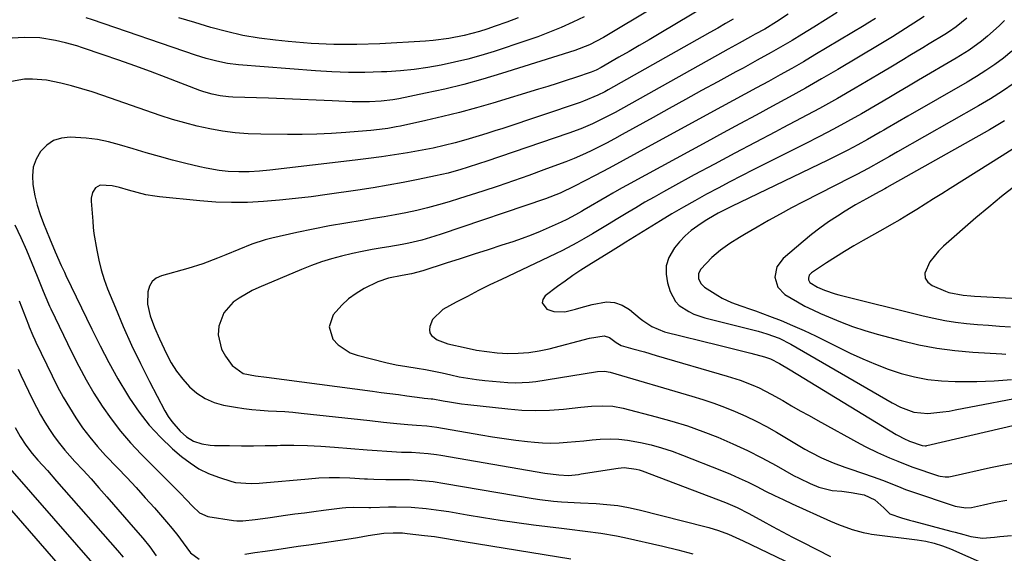
# Model space of a CAD drawing. Units: inches. Extents: x 1841548 to 1846976, y 463402 to 468690.
# Drawn here: x 1845479 to 1845784, y 464959 to 465124 of the extents above; entities that cross this region are included whole.
import ezdxf

# ---------------------------------------------------------------- set-up
doc = ezdxf.new("R2010")
doc.units = ezdxf.units.IN
doc.header["$MEASUREMENT"] = 0
doc.layers.add('7', color=7, linetype='Continuous')
doc.layers.add('8', color=7, linetype='Continuous')

msp = doc.modelspace()

# ---------------------------------------------------------------- linework, layer by layer
at = {"layer": '7', "color": 18}
for points in [[(1845690.92, 465137.11, 1816), (1845660.05, 465118.58, 1816), (1845655.74, 465116.29, 1816), (1845651.2, 465114.52, 1816), (1845628.49, 465107.37, 1816), (1845622.66, 465105.64, 1816), (1845616.81, 465104.02, 1816), (1845610.91, 465102.59, 1816), (1845604.97, 465101.29, 1816), (1845596.62, 465099.58, 1816), (1845594.83, 465099.26, 1816), (1845591.24, 465098.82, 1816), (1845587.62, 465098.64, 1816), (1845583.99, 465098.63, 1816), (1845582.18, 465098.69, 1816), (1845575.98, 465098.95, 1816), (1845571.07, 465099.16, 1816), (1845566.16, 465099.35, 1816), (1845561.25, 465099.54, 1816), (1845556.33, 465099.73, 1816), (1845545.27, 465100.13, 1816), (1845543.96, 465100.21, 1816), (1845541.37, 465100.51, 1816), (1845538.81, 465101.02, 1816), (1845536.31, 465101.74, 1816), (1845535.07, 465102.17, 1816), (1845524.61, 465106.18, 1816), (1845519.75, 465108.01, 1816), (1845514.87, 465109.8, 1816), (1845509.97, 465111.54, 1816), (1845505.06, 465113.24, 1816), (1845498.7, 465115.4, 1816), (1845496.95, 465115.96, 1816), (1845493.41, 465116.96, 1816), (1845490.37, 465117.66, 1816), (1845485.5, 465118.43, 1816), (1845480.58, 465118.6, 1816), (1845476.94, 465118.39, 1816)], [(1845697.72, 465131.97, 1814), (1845677.3, 465119.73, 1814), (1845674.2, 465117.89, 1814), (1845671.09, 465116.05, 1814), (1845667.97, 465114.24, 1814), (1845664.84, 465112.43, 1814), (1845659.31, 465109.27, 1814), (1845657.8, 465108.49, 1814), (1845656.22, 465107.87, 1814), (1845651.36, 465106.2, 1814), (1845648.53, 465105.25, 1814), (1845645.68, 465104.31, 1814), (1845642.83, 465103.41, 1814), (1845639.97, 465102.53, 1814), (1845625.83, 465098.25, 1814), (1845620.68, 465096.75, 1814), (1845615.5, 465095.35, 1814), (1845610.3, 465094.06, 1814), (1845605.07, 465092.86, 1814), (1845597.17, 465091.15, 1814), (1845595.87, 465090.88, 1814), (1845593.26, 465090.42, 1814), (1845590.63, 465090.05, 1814), (1845588, 465089.76, 1814), (1845586.67, 465089.64, 1814), (1845580.29, 465089.13, 1814), (1845575.78, 465088.84, 1814), (1845571.26, 465088.62, 1814), (1845566.73, 465088.53, 1814), (1845562.21, 465088.52, 1814), (1845553.94, 465088.61, 1814), (1845549.96, 465088.77, 1814), (1845546, 465089.07, 1814), (1845542.06, 465089.6, 1814), (1845538.14, 465090.27, 1814), (1845534.25, 465091.13, 1814), (1845530.39, 465092.09, 1814), (1845526.57, 465093.22, 1814), (1845522.78, 465094.45, 1814), (1845504.95, 465100.64, 1814), (1845501.73, 465101.7, 1814), (1845498.5, 465102.69, 1814), (1845495.24, 465103.58, 1814), (1845491.95, 465104.4, 1814), (1845487.49, 465105.34, 1814), (1845483.16, 465105.7, 1814), (1845480.73, 465105.64, 1814), (1845476.71, 465104.97, 1814)], [(1845732.42, 465126.33, 1808), (1845728.82, 465124, 1808), (1845725.2, 465121.73, 1808), (1845721.55, 465119.49, 1808), (1845718.49, 465117.64, 1808), (1845716.35, 465116.36, 1808), (1845712.03, 465113.89, 1808), (1845707.66, 465111.5, 1808), (1845703.29, 465109.12, 1808), (1845701.1, 465107.93, 1808), (1845695.44, 465104.85, 1808), (1845690.43, 465102.11, 1808), (1845685.42, 465099.36, 1808), (1845680.43, 465096.59, 1808), (1845675.44, 465093.82, 1808), (1845665.87, 465088.48, 1808), (1845663.44, 465087.15, 1808), (1845661, 465085.86, 1808), (1845658.53, 465084.61, 1808), (1845656.04, 465083.4, 1808), (1845653.53, 465082.24, 1808), (1845651, 465081.13, 1808), (1845648.44, 465080.09, 1808), (1845645.85, 465079.1, 1808), (1845641.63, 465077.55, 1808), (1845636.9, 465075.85, 1808), (1845632.17, 465074.18, 1808), (1845627.42, 465072.57, 1808), (1845622.65, 465070.99, 1808), (1845615.49, 465068.67, 1808), (1845612.21, 465067.65, 1808), (1845608.91, 465066.7, 1808), (1845605.58, 465065.83, 1808), (1845602.24, 465065.02, 1808), (1845598.88, 465064.3, 1808), (1845595.51, 465063.62, 1808), (1845592.13, 465063.01, 1808), (1845588.73, 465062.46, 1808), (1845585.33, 465061.94, 1808), (1845580.24, 465061.11, 1808), (1845575.16, 465060.21, 1808), (1845570.1, 465059.2, 1808), (1845565.06, 465058.13, 1808), (1845557.37, 465056.42, 1808), (1845555.26, 465055.89, 1808), (1845551.12, 465054.58, 1808), (1845547.07, 465052.96, 1808), (1845543.05, 465051.28, 1808), (1845540.53, 465050.24, 1808), (1845535.95, 465048.49, 1808), (1845531.27, 465047.04, 1808), (1845523.11, 465044.78, 1808), (1845521.53, 465044, 1808), (1845520.25, 465042.96, 1808), (1845519.42, 465041.54, 1808), (1845518.88, 465039.78, 1808), (1845518.86, 465036.02, 1808), (1845519.66, 465032.35, 1808), (1845520.99, 465028.76, 1808), (1845522.53, 465025.26, 1808), (1845524.73, 465020.6, 1808), (1845526.2, 465017.84, 1808), (1845527.84, 465015.19, 1808), (1845529.73, 465012.72, 1808), (1845531.79, 465010.37, 1808), (1845534.13, 465008.37, 1808), (1845536.64, 465006.71, 1808), (1845539.42, 465005.54, 1808), (1845542.37, 465004.71, 1808), (1845546.1, 465004.04, 1808), (1845548.61, 465003.64, 1808), (1845551.14, 465003.32, 1808), (1845553.67, 465003.11, 1808), (1845556.22, 465002.97, 1808), (1845558.77, 465002.86, 1808), (1845561.31, 465002.71, 1808), (1845563.86, 465002.51, 1808), (1845566.39, 465002.26, 1808), (1845587.69, 464999.93, 1808), (1845591.89, 464999.48, 1808), (1845596.09, 464999.03, 1808), (1845599.42, 464998.68, 1808), (1845602.18, 464998.5, 1808), (1845605.31, 464998.31, 1808), (1845608.41, 464997.9, 1808), (1845622.07, 464995.48, 1808), (1845625.67, 464994.89, 1808), (1845629.27, 464994.34, 1808), (1845632.88, 464993.87, 1808), (1845636.5, 464993.46, 1808), (1845638.65, 464993.23, 1808), (1845641.2, 464993.04, 1808), (1845643.75, 464992.96, 1808), (1845646.3, 464993.04, 1808), (1845648.85, 464993.21, 1808), (1845651.4, 464993.46, 1808), (1845653.95, 464993.7, 1808), (1845656.51, 464993.92, 1808), (1845659.06, 464994.12, 1808), (1845662.1, 464994.24, 1808), (1845664.79, 464994.18, 1808), (1845667.48, 464993.89, 1808), (1845671.49, 464993.16, 1808), (1845674.8, 464992.37, 1808), (1845678.08, 464991.48, 1808), (1845681.3, 464990.42, 1808), (1845684.5, 464989.25, 1808), (1845696.57, 464984.48, 1808), (1845699.36, 464983.32, 1808), (1845702.14, 464982.11, 1808), (1845704.87, 464980.81, 1808), (1845707.58, 464979.46, 1808), (1845710.28, 464978.09, 1808), (1845712.99, 464976.74, 1808), (1845715.72, 464975.44, 1808), (1845718.47, 464974.16, 1808), (1845730.35, 464968.75, 1808), (1845732.83, 464967.7, 1808), (1845737.06, 464966.21, 1808), (1845740.45, 464965.25, 1808), (1845742.17, 464964.9, 1808), (1845743.04, 464964.77, 1808), (1845757.22, 464962.98, 1808), (1845759.88, 464962.55, 1808), (1845762.52, 464961.96, 1808), (1845765.1, 464961.17, 1808), (1845767.6, 464960.18, 1808), (1845778.3, 464955.46, 1808)], [(1845700.23, 465124.29, 1812), (1845697.84, 465122.89, 1812), (1845695.45, 465121.5, 1812), (1845693.05, 465120.13, 1812), (1845690.64, 465118.77, 1812), (1845661.47, 465102.33, 1812), (1845660.43, 465101.76, 1812), (1845658.3, 465100.68, 1812), (1845653.92, 465098.83, 1812), (1845652.79, 465098.43, 1812), (1845628.84, 465090.42, 1812), (1845626.4, 465089.62, 1812), (1845623.96, 465088.84, 1812), (1845621.51, 465088.08, 1812), (1845617.46, 465086.87, 1812), (1845614.11, 465085.93, 1812), (1845610.75, 465085.08, 1812), (1845607.35, 465084.32, 1812), (1845603.94, 465083.68, 1812), (1845599.32, 465082.89, 1812), (1845595.3, 465082.24, 1812), (1845591.27, 465081.63, 1812), (1845587.23, 465081.08, 1812), (1845583.18, 465080.58, 1812), (1845556.7, 465077.53, 1812), (1845553.49, 465077.21, 1812), (1845550.27, 465076.99, 1812), (1845547.06, 465076.93, 1812), (1845543.85, 465077.11, 1812), (1845541, 465077.42, 1812), (1845537.01, 465078.09, 1812), (1845535.03, 465078.52, 1812), (1845530.72, 465079.57, 1812), (1845526.6, 465080.61, 1812), (1845522.5, 465081.69, 1812), (1845518.41, 465082.84, 1812), (1845514.34, 465084.04, 1812), (1845510.19, 465085.31, 1812), (1845506.76, 465086.21, 1812), (1845503.29, 465086.93, 1812), (1845499.78, 465087.37, 1812), (1845494.82, 465087.69, 1812), (1845492.16, 465087.38, 1812), (1845489.72, 465086.62, 1812), (1845487.6, 465085.18, 1812), (1845485.71, 465083.29, 1812), (1845484.37, 465080.89, 1812), (1845483.45, 465078.4, 1812), (1845483.15, 465075.76, 1812), (1845483.27, 465073.02, 1812), (1845483.96, 465069.53, 1812), (1845484.68, 465066.62, 1812), (1845485.59, 465063.77, 1812), (1845486.63, 465060.95, 1812), (1845488.47, 465056.41, 1812), (1845490.2, 465052.23, 1812), (1845492.11, 465047.93, 1812), (1845493.06, 465045.9, 1812), (1845493.55, 465044.89, 1812), (1845501.54, 465028.22, 1812), (1845504.13, 465023.03, 1812), (1845506.82, 465017.9, 1812), (1845509.68, 465012.86, 1812), (1845512.64, 465007.87, 1812), (1845513.29, 465006.82, 1812), (1845516.2, 465002.57, 1812), (1845519.34, 464998.51, 1812), (1845522.84, 464994.76, 1812), (1845526.59, 464991.22, 1812), (1845529.35, 464988.83, 1812), (1845531.99, 464986.81, 1812), (1845534.77, 464985.02, 1812), (1845537.74, 464983.58, 1812), (1845540.83, 464982.37, 1812), (1845544.9, 464981.06, 1812), (1845546.08, 464980.74, 1812), (1845550.91, 464980.42, 1812), (1845553.36, 464980.56, 1812), (1845554.58, 464980.66, 1812), (1845568.65, 464981.92, 1812), (1845571.86, 464982.14, 1812), (1845575.08, 464982.27, 1812), (1845578.29, 464982.26, 1812), (1845581.51, 464982.16, 1812), (1845586.05, 464981.92, 1812), (1845587, 464981.87, 1812), (1845588.89, 464981.77, 1812), (1845592.67, 464981.64, 1812), (1845596.36, 464981.68, 1812), (1845600.01, 464981.64, 1812), (1845603.65, 464981.41, 1812), (1845607.29, 464981.02, 1812), (1845610.9, 464980.48, 1812), (1845638.28, 464975.79, 1812), (1845640.39, 464975.47, 1812), (1845644.61, 464974.98, 1812), (1845647.04, 464974.79, 1812), (1845649.02, 464974.68, 1812), (1845652.96, 464974.46, 1812), (1845657.76, 464974.23, 1812), (1845661.12, 464973.97, 1812), (1845664.48, 464973.57, 1812), (1845667.8, 464972.98, 1812), (1845671.1, 464972.25, 1812), (1845691.9, 464967, 1812), (1845692.67, 464966.79, 1812), (1845695.71, 464965.88, 1812), (1845698.78, 464964.7, 1812), (1845703.33, 464962.67, 1812), (1845721.19, 464954.09, 1812)], [(1845654.03, 465125, 1818), (1845650.53, 465123.29, 1818), (1845646.97, 465121.69, 1818), (1845643.37, 465120.19, 1818), (1845639.73, 465118.81, 1818), (1845636.04, 465117.53, 1818), (1845626.17, 465114.28, 1818), (1845622.12, 465113.04, 1818), (1845618.05, 465111.89, 1818), (1845613.94, 465110.89, 1818), (1845609.79, 465110, 1818), (1845605.62, 465109.27, 1818), (1845601.44, 465108.67, 1818), (1845597.23, 465108.26, 1818), (1845593, 465107.97, 1818), (1845591.26, 465107.89, 1818), (1845586.16, 465107.75, 1818), (1845581.05, 465107.74, 1818), (1845575.95, 465107.92, 1818), (1845570.86, 465108.23, 1818), (1845546.99, 465110.15, 1818), (1845543.61, 465110.56, 1818), (1845540.27, 465111.21, 1818), (1845536.97, 465112.08, 1818), (1845533.72, 465113.1, 1818), (1845501.77, 465124.07, 1818), (1845499.85, 465124.71, 1818)], [(1845744.36, 465124.46, 1806), (1845741.99, 465122.97, 1806), (1845740.79, 465122.24, 1806), (1845725.55, 465113.18, 1806), (1845721.98, 465111.08, 1806), (1845718.39, 465109.01, 1806), (1845714.77, 465106.98, 1806), (1845711.14, 465104.99, 1806), (1845707.5, 465103.01, 1806), (1845703.86, 465101.03, 1806), (1845700.22, 465099.05, 1806), (1845696.58, 465097.07, 1806), (1845674.79, 465085.21, 1806), (1845670.47, 465082.85, 1806), (1845666.16, 465080.46, 1806), (1845661.84, 465078.1, 1806), (1845659.67, 465076.94, 1806), (1845657.49, 465075.8, 1806), (1845651.1, 465072.48, 1806), (1845646.65, 465070.39, 1806), (1845642.06, 465068.64, 1806), (1845609.81, 465057.64, 1806), (1845607.82, 465057, 1806), (1845603.8, 465055.83, 1806), (1845599.72, 465054.86, 1806), (1845597.67, 465054.44, 1806), (1845593.55, 465053.72, 1806), (1845591.51, 465053.41, 1806), (1845588.43, 465052.89, 1806), (1845585.36, 465052.32, 1806), (1845582.31, 465051.67, 1806), (1845578.96, 465050.88, 1806), (1845575.8, 465050.02, 1806), (1845572.68, 465049.06, 1806), (1845569.6, 465047.95, 1806), (1845566.55, 465046.74, 1806), (1845553.32, 465041.15, 1806), (1845551.22, 465040.17, 1806), (1845547.24, 465037.87, 1806), (1845545.35, 465036.55, 1806), (1845542.42, 465033.29, 1806), (1845540.9, 465029.18, 1806), (1845540.75, 465026.48, 1806), (1845541.79, 465022.01, 1806), (1845542.93, 465019.92, 1806), (1845545.01, 465017.01, 1806), (1845548.48, 465014.51, 1806), (1845552.31, 465013.74, 1806), (1845555.65, 465013.42, 1806), (1845588.56, 465009.02, 1806), (1845591.21, 465008.66, 1806), (1845593.86, 465008.3, 1806), (1845596.52, 465007.95, 1806), (1845599.17, 465007.59, 1806), (1845603.91, 465006.95, 1806), (1845604.48, 465006.89, 1806), (1845605.62, 465006.8, 1806), (1845606.65, 465006.7, 1806), (1845607.17, 465006.62, 1806), (1845610.43, 465006.02, 1806), (1845612.32, 465005.69, 1806), (1845616.12, 465005.13, 1806), (1845618.02, 465004.9, 1806), (1845630.4, 465003.51, 1806), (1845634.73, 465003.17, 1806), (1845639.05, 465003.02, 1806), (1845643.37, 465003.16, 1806), (1845647.69, 465003.49, 1806), (1845653.04, 465004.08, 1806), (1845656.34, 465004.37, 1806), (1845659.65, 465004.53, 1806), (1845662.94, 465004.39, 1806), (1845666.17, 465003.79, 1806), (1845676.42, 465001.13, 1806), (1845681.26, 464999.77, 1806), (1845686.06, 464998.28, 1806), (1845690.79, 464996.59, 1806), (1845695.47, 464994.77, 1806), (1845700.09, 464992.76, 1806), (1845704.64, 464990.65, 1806), (1845709.12, 464988.38, 1806), (1845713.54, 464986, 1806), (1845718.94, 464982.96, 1806), (1845720.63, 464982.05, 1806), (1845724.1, 464980.39, 1806), (1845726.72, 464979.3, 1806), (1845730.94, 464978.24, 1806), (1845733.86, 464978.04, 1806), (1845736.77, 464977.69, 1806), (1845740.77, 464976.88, 1806), (1845744.1, 464975.41, 1806), (1845746.87, 464972.89, 1806), (1845748.77, 464971.03, 1806), (1845752.36, 464969.76, 1806), (1845754.84, 464969.06, 1806), (1845756.08, 464968.73, 1806), (1845767.69, 464965.67, 1806), (1845769.02, 464965.32, 1806), (1845771.68, 464964.61, 1806), (1845773.89, 464964.01, 1806), (1845777.5, 464963.51, 1806), (1845781.14, 464963.79, 1806), (1845782.86, 464964.05, 1806), (1845786.42, 464964.37, 1806)], [(1845759.39, 465125.09, 1804), (1845757.59, 465123.93, 1804), (1845753.64, 465121.38, 1804), (1845749.59, 465118.82, 1804), (1845745.5, 465116.33, 1804), (1845732.62, 465108.67, 1804), (1845727.63, 465105.74, 1804), (1845722.61, 465102.86, 1804), (1845717.55, 465100.05, 1804), (1845712.46, 465097.29, 1804), (1845707.36, 465094.55, 1804), (1845702.27, 465091.8, 1804), (1845697.17, 465089.05, 1804), (1845692.09, 465086.29, 1804), (1845668.34, 465073.36, 1804), (1845667.44, 465072.87, 1804), (1845665.65, 465071.87, 1804), (1845662.98, 465070.34, 1804), (1845661.2, 465069.31, 1804), (1845654.07, 465065.17, 1804), (1845653.2, 465064.66, 1804), (1845651.43, 465063.66, 1804), (1845648.75, 465062.21, 1804), (1845646.92, 465061.34, 1804), (1845643.25, 465059.68, 1804), (1845640.47, 465058.49, 1804), (1845637.67, 465057.35, 1804), (1845634.83, 465056.31, 1804), (1845631.96, 465055.33, 1804), (1845628.61, 465054.24, 1804), (1845624.29, 465052.84, 1804), (1845619.97, 465051.45, 1804), (1845615.65, 465050.06, 1804), (1845611.33, 465048.67, 1804), (1845604.08, 465046.34, 1804), (1845600.56, 465045.38, 1804), (1845597.69, 465044.87, 1804), (1845593.43, 465044.01, 1804), (1845590.16, 465042.88, 1804), (1845585.92, 465040.78, 1804), (1845583.43, 465039.31, 1804), (1845581.09, 465037.64, 1804), (1845579, 465035.69, 1804), (1845576.38, 465032.67, 1804), (1845575.04, 465028.91, 1804), (1845576.27, 465025.11, 1804), (1845577.83, 465023.42, 1804), (1845581.56, 465020.94, 1804), (1845583.72, 465020.15, 1804), (1845592.65, 465017.94, 1804), (1845595.86, 465017.23, 1804), (1845599.1, 465016.68, 1804), (1845602.35, 465016.19, 1804), (1845604.93, 465015.74, 1804), (1845607.5, 465015.24, 1804), (1845610.06, 465014.68, 1804), (1845612.75, 465014.06, 1804), (1845615.38, 465013.51, 1804), (1845618.02, 465013.03, 1804), (1845620.68, 465012.66, 1804), (1845623.35, 465012.37, 1804), (1845630.48, 465011.73, 1804), (1845632.66, 465011.62, 1804), (1845636.99, 465011.78, 1804), (1845639.15, 465012.05, 1804), (1845657.63, 465015.06, 1804), (1845658.19, 465015.13, 1804), (1845660.44, 465015.21, 1804), (1845661.54, 465015.04, 1804), (1845662.09, 465014.91, 1804), (1845687.38, 465007.53, 1804), (1845690.8, 465006.47, 1804), (1845694.19, 465005.33, 1804), (1845697.54, 465004.08, 1804), (1845700.86, 465002.75, 1804), (1845704.13, 465001.3, 1804), (1845707.35, 464999.76, 1804), (1845710.51, 464998.09, 1804), (1845713.63, 464996.34, 1804), (1845722.47, 464991.12, 1804), (1845724.16, 464990.17, 1804), (1845727.62, 464988.41, 1804), (1845731.19, 464986.87, 1804), (1845734.81, 464985.48, 1804), (1845736.65, 464984.84, 1804), (1845743.55, 464982.52, 1804), (1845746.46, 464981.47, 1804), (1845749.33, 464980.31, 1804), (1845752.2, 464979.15, 1804), (1845753.65, 464978.61, 1804), (1845755.11, 464978.1, 1804), (1845768.96, 464973.43, 1804), (1845772.35, 464972.92, 1804), (1845774.08, 464973.05, 1804), (1845777.73, 464973.83, 1804), (1845781.38, 464974.64, 1804), (1845785.05, 464975.32, 1804)], [(1845772.65, 465124.52, 1802), (1845769.32, 465121.85, 1802), (1845766.97, 465120.24, 1802), (1845765.77, 465119.49, 1802), (1845760.94, 465116.6, 1802), (1845758.95, 465115.4, 1802), (1845754.98, 465112.99, 1802), (1845753.01, 465111.77, 1802), (1845749.04, 465109.36, 1802), (1845745.05, 465106.99, 1802), (1845738.03, 465102.88, 1802), (1845732.5, 465099.7, 1802), (1845726.93, 465096.58, 1802), (1845721.31, 465093.54, 1802), (1845715.66, 465090.56, 1802), (1845713.3, 465089.33, 1802), (1845707, 465086.04, 1802), (1845700.72, 465082.73, 1802), (1845694.45, 465079.38, 1802), (1845688.2, 465076, 1802), (1845681.47, 465072.34, 1802), (1845678.61, 465070.75, 1802), (1845675.75, 465069.15, 1802), (1845672.92, 465067.52, 1802), (1845670.09, 465065.86, 1802), (1845667.61, 465064.39, 1802), (1845664.47, 465062.5, 1802), (1845661.35, 465060.59, 1802), (1845659.79, 465059.63, 1802), (1845656.65, 465057.75, 1802), (1845653.94, 465056.17, 1802), (1845651.77, 465054.95, 1802), (1845647.38, 465052.64, 1802), (1845645.15, 465051.55, 1802), (1845628.44, 465043.65, 1802), (1845624.9, 465041.94, 1802), (1845621.38, 465040.2, 1802), (1845617.89, 465038.4, 1802), (1845614.42, 465036.56, 1802), (1845610.31, 465034.35, 1802), (1845607.14, 465031.2, 1802), (1845606.23, 465029.04, 1802), (1845606.12, 465028.01, 1802), (1845606.25, 465027.06, 1802), (1845606.75, 465026.24, 1802), (1845608.52, 465024.92, 1802), (1845611.84, 465023.7, 1802), (1845617.5, 465022.41, 1802), (1845620.7, 465021.78, 1802), (1845623.92, 465021.27, 1802), (1845627.16, 465020.94, 1802), (1845630.41, 465020.74, 1802), (1845633.67, 465020.77, 1802), (1845636.9, 465020.99, 1802), (1845640.1, 465021.49, 1802), (1845643.28, 465022.17, 1802), (1845655.69, 465025.41, 1802), (1845660.27, 465026.14, 1802), (1845661.93, 465025.66, 1802), (1845664.03, 465024.1, 1802), (1845665.55, 465023.17, 1802), (1845666.22, 465022.94, 1802), (1845669.16, 465022.16, 1802), (1845672.79, 465021.17, 1802), (1845676.41, 465020.13, 1802), (1845698.36, 465013.7, 1802), (1845702.37, 465012.4, 1802), (1845706.31, 465010.88, 1802), (1845708.24, 465010.03, 1802), (1845712.02, 465008.15, 1802), (1845715.61, 465006.1, 1802), (1845718.31, 465004.53, 1802), (1845721.02, 465002.98, 1802), (1845723.75, 465001.45, 1802), (1845726.48, 464999.93, 1802), (1845739.57, 464992.73, 1802), (1845741.33, 464991.8, 1802), (1845744.89, 464990.06, 1802), (1845748.64, 464988.42, 1802), (1845751.21, 464987.32, 1802), (1845755.54, 464985.62, 1802), (1845763.86, 464982.82, 1802), (1845764.37, 464982.68, 1802), (1845765.93, 464982.49, 1802), (1845766.99, 464982.55, 1802), (1845767.51, 464982.62, 1802), (1845768.03, 464982.72, 1802), (1845779.98, 464985.41, 1802), (1845784.08, 464986.24, 1802), (1845788.21, 464986.97, 1802)], [(1845786.58, 465114.33, 1798), (1845783.96, 465112.22, 1798), (1845781.25, 465110.22, 1798), (1845778.48, 465108.3, 1798), (1845775.65, 465106.49, 1798), (1845772.76, 465104.76, 1798), (1845754.37, 465094.22, 1798), (1845751.14, 465092.35, 1798), (1845747.93, 465090.45, 1798), (1845746.85, 465089.83, 1798), (1845745.77, 465089.22, 1798), (1845741.88, 465087.01, 1798), (1845738.83, 465085.33, 1798), (1845735.77, 465083.69, 1798), (1845732.67, 465082.11, 1798), (1845729.54, 465080.57, 1798), (1845699.71, 465066.24, 1798), (1845698.67, 465065.74, 1798), (1845695.58, 465064.14, 1798), (1845692.58, 465062.4, 1798), (1845691.6, 465061.78, 1798), (1845689.28, 465060.26, 1798), (1845687.25, 465058.77, 1798), (1845685.34, 465057.15, 1798), (1845683.62, 465055.33, 1798), (1845682.02, 465053.39, 1798), (1845680.31, 465050.4, 1798), (1845679.52, 465047.9, 1798), (1845679.46, 465045.29, 1798), (1845679.88, 465042.59, 1798), (1845680.74, 465039.86, 1798), (1845682.33, 465036.82, 1798), (1845683.51, 465035.6, 1798), (1845686.46, 465033.67, 1798), (1845688.07, 465032.9, 1798), (1845691.46, 465031.77, 1798), (1845708.01, 465027.58, 1798), (1845710.62, 465026.84, 1798), (1845714.43, 465025.41, 1798), (1845718.07, 465023.59, 1798), (1845749.43, 465005.45, 1798), (1845752.06, 465004.08, 1798), (1845756.21, 465002.52, 1798), (1845760.56, 465002.13, 1798), (1845765.21, 465002.58, 1798), (1845767.1, 465002.87, 1798), (1845768.98, 465003.2, 1798), (1845793.88, 465008.04, 1798)], [(1845787.25, 465104.38, 1796), (1845783.65, 465101.92, 1796), (1845779.97, 465099.61, 1796), (1845776.21, 465097.38, 1796), (1845751.11, 465083.16, 1796), (1845748.62, 465081.73, 1796), (1845746.12, 465080.29, 1796), (1845742.08, 465078.03, 1796), (1845738.51, 465076.12, 1796), (1845736.71, 465075.19, 1796), (1845721.94, 465067.67, 1796), (1845718.34, 465065.8, 1796), (1845714.76, 465063.88, 1796), (1845711.22, 465061.89, 1796), (1845707.7, 465059.86, 1796), (1845703.76, 465057.54, 1796), (1845702.24, 465056.62, 1796), (1845699.24, 465054.73, 1796), (1845696.32, 465052.71, 1796), (1845693.63, 465050.42, 1796), (1845690.2, 465046.86, 1796), (1845689.45, 465045.48, 1796), (1845689.46, 465043.91, 1796), (1845690.18, 465042.42, 1796), (1845691.38, 465041.29, 1796), (1845695.47, 465038.68, 1796), (1845696.83, 465037.88, 1796), (1845699.67, 465036.52, 1796), (1845702.65, 465035.46, 1796), (1845705.64, 465034.41, 1796), (1845707.13, 465033.87, 1796), (1845711.45, 465032.28, 1796), (1845715.07, 465030.89, 1796), (1845718.66, 465029.41, 1796), (1845722.2, 465027.82, 1796), (1845725.7, 465026.16, 1796), (1845736.49, 465020.84, 1796), (1845740.35, 465019.04, 1796), (1845744.27, 465017.37, 1796), (1845748.25, 465015.88, 1796), (1845752.29, 465014.52, 1796), (1845756.39, 465013.44, 1796), (1845760.53, 465012.63, 1796), (1845764.73, 465012.2, 1796), (1845768.96, 465012.03, 1796), (1845775.66, 465012.07, 1796), (1845778.36, 465012.13, 1796), (1845781.05, 465012.24, 1796), (1845783.74, 465012.42, 1796), (1845786.43, 465012.65, 1796)], [(1845784.27, 465092.72, 1794), (1845779.65, 465090.01, 1794), (1845747.86, 465072.15, 1794), (1845747.69, 465072.05, 1794), (1845747.17, 465071.75, 1794), (1845744.34, 465070.17, 1794), (1845741.48, 465068.64, 1794), (1845738.15, 465066.77, 1794), (1845734.9, 465064.78, 1794), (1845732.55, 465063.27, 1794), (1845729.81, 465061.44, 1794), (1845727.12, 465059.53, 1794), (1845724.52, 465057.51, 1794), (1845721.96, 465055.43, 1794), (1845715.68, 465050.08, 1794), (1845713.76, 465047.49, 1794), (1845713.16, 465044.32, 1794), (1845714.05, 465041.27, 1794), (1845716.27, 465038.99, 1794), (1845720.14, 465036.67, 1794), (1845722.48, 465035.39, 1794), (1845724.87, 465034.2, 1794), (1845727.29, 465033.09, 1794), (1845729.74, 465032.02, 1794), (1845733.44, 465030.51, 1794), (1845737.17, 465029.1, 1794), (1845740.97, 465027.86, 1794), (1845744.81, 465026.73, 1794), (1845752.24, 465024.71, 1794), (1845757.74, 465023.4, 1794), (1845763.28, 465022.32, 1794), (1845768.87, 465021.58, 1794), (1845774.5, 465021.08, 1794), (1845783.45, 465020.55, 1794), (1845784.64, 465020.48, 1794)], [(1845788.88, 465085.35, 1792), (1845783.51, 465081.9, 1792), (1845767.4, 465071.79, 1792), (1845764.83, 465070.17, 1792), (1845762.25, 465068.56, 1792), (1845759.67, 465066.93, 1792), (1845757.1, 465065.31, 1792), (1845754.51, 465063.71, 1792), (1845751.9, 465062.14, 1792), (1845749.27, 465060.61, 1792), (1845746.62, 465059.11, 1792), (1845740.47, 465055.68, 1792), (1845737.58, 465054.03, 1792), (1845734.73, 465052.33, 1792), (1845731.91, 465050.56, 1792), (1845729.13, 465048.75, 1792), (1845724.48, 465045.64, 1792), (1845723.81, 465044.93, 1792), (1845723.53, 465043.99, 1792), (1845723.58, 465043.51, 1792), (1845724, 465042.71, 1792), (1845726.31, 465041.26, 1792), (1845728.49, 465040.32, 1792), (1845731.86, 465039.18, 1792), (1845733.01, 465038.87, 1792), (1845759.08, 465032.37, 1792), (1845762.41, 465031.61, 1792), (1845765.76, 465030.96, 1792), (1845769.13, 465030.45, 1792), (1845772.53, 465030.04, 1792), (1845775.93, 465029.72, 1792), (1845779.34, 465029.44, 1792), (1845782.76, 465029.2, 1792), (1845786.17, 465028.98, 1792)], [(1845477.76, 465060.6, 1814), (1845479.61, 465056.66, 1814), (1845481.36, 465052.67, 1814), (1845483.02, 465048.64, 1814), (1845484.65, 465044.6, 1814), (1845486.27, 465040.52, 1814), (1845486.98, 465038.81, 1814), (1845488.51, 465035.41, 1814), (1845488.91, 465034.57, 1814), (1845495.39, 465021.04, 1814), (1845497.55, 465016.76, 1814), (1845499.81, 465012.54, 1814), (1845502.24, 465008.42, 1814), (1845504.78, 465004.35, 1814), (1845507.52, 465000.43, 1814), (1845510.41, 464996.64, 1814), (1845513.53, 464993.03, 1814), (1845516.81, 464989.54, 1814), (1845527.99, 464978.38, 1814), (1845528.97, 464977.4, 1814), (1845530.9, 464975.4, 1814), (1845532.72, 464973.46, 1814), (1845534.89, 464971.38, 1814), (1845537.52, 464970.17, 1814), (1845545.48, 464968.99, 1814), (1845546.44, 464968.89, 1814), (1845548.36, 464968.84, 1814), (1845552.21, 464969.24, 1814), (1845554.56, 464969.58, 1814), (1845556.77, 464969.9, 1814), (1845561.55, 464970.58, 1814), (1845564.49, 464970.99, 1814), (1845567.44, 464971.4, 1814), (1845570.38, 464971.78, 1814), (1845573.33, 464972.16, 1814), (1845579.13, 464972.88, 1814), (1845580.26, 464972.99, 1814), (1845582.54, 464973.09, 1814), (1845587.34, 464972.96, 1814), (1845588.03, 464972.98, 1814), (1845593.45, 464973.19, 1814), (1845595.8, 464973.24, 1814), (1845600.48, 464973.12, 1814), (1845605.16, 464972.73, 1814), (1845609.82, 464972.12, 1814), (1845612.14, 464971.75, 1814), (1845617.79, 464970.77, 1814), (1845622.93, 464969.91, 1814), (1845628.09, 464969.11, 1814), (1845633.25, 464968.37, 1814), (1845638.42, 464967.68, 1814), (1845647.04, 464966.59, 1814), (1845649.49, 464966.28, 1814), (1845654.39, 464965.69, 1814), (1845659.29, 464965.07, 1814), (1845664.14, 464964.24, 1814), (1845666.56, 464963.73, 1814), (1845678.42, 464961.04, 1814), (1845683.11, 464959.9, 1814), (1845687.76, 464958.61, 1814)], [(1845479.07, 465036.96, 1816), (1845481.94, 465029.61, 1816), (1845482.21, 465028.93, 1816), (1845483.34, 465026.25, 1816), (1845483.95, 465024.92, 1816), (1845484.26, 465024.26, 1816), (1845489.3, 465013.75, 1816), (1845490.97, 465010.42, 1816), (1845492.74, 465007.14, 1816), (1845494.63, 465003.93, 1816), (1845496.6, 465000.77, 1816), (1845498.72, 464997.71, 1816), (1845500.95, 464994.74, 1816), (1845503.34, 464991.89, 1816), (1845505.84, 464989.13, 1816), (1845509.49, 464985.32, 1816), (1845512.39, 464982.25, 1816), (1845515.28, 464979.15, 1816), (1845518.13, 464976.02, 1816), (1845520.95, 464972.87, 1816), (1845522.88, 464970.7, 1816), (1845524.69, 464968.6, 1816), (1845526.47, 464966.46, 1816), (1845528.19, 464964.28, 1816), (1845529.86, 464962.07, 1816), (1845532.13, 464959, 1816), (1845534.78, 464956.98, 1816)], [(1845478.74, 465015.87, 1818), (1845479.61, 465013.97, 1818), (1845483.2, 465006.46, 1818), (1845484.4, 465004.08, 1818), (1845485.66, 465001.74, 1818), (1845487.01, 464999.45, 1818), (1845488.42, 464997.19, 1818), (1845489.93, 464995, 1818), (1845491.51, 464992.87, 1818), (1845493.19, 464990.81, 1818), (1845496.35, 464987.3, 1818), (1845498.85, 464984.58, 1818), (1845501.33, 464981.84, 1818), (1845503.79, 464979.08, 1818), (1845506.23, 464976.31, 1818), (1845515.15, 464966.1, 1818), (1845517.36, 464963.49, 1818), (1845519.5, 464960.82, 1818), (1845521.54, 464958.08, 1818)], [(1845475.47, 464985.91, 1822), (1845503.98, 464953.24, 1822)], [(1845476.71, 464972.08, 1824), (1845498.56, 464946.87, 1824)], [(1845548.95, 464958.54, 1816), (1845552.09, 464959.03, 1816), (1845555.24, 464959.5, 1816), (1845558.89, 464960.03, 1816), (1845562.2, 464960.51, 1816), (1845565.52, 464961, 1816), (1845568.83, 464961.48, 1816), (1845580.54, 464963.21, 1816), (1845583.89, 464963.73, 1816), (1845587.22, 464964.32, 1816), (1845592, 464965.01, 1816), (1845594.89, 464965.18, 1816), (1845597.79, 464965.11, 1816), (1845599.23, 464964.99, 1816), (1845604.64, 464964.38, 1816), (1845607.71, 464963.99, 1816), (1845610.77, 464963.5, 1816), (1845613.82, 464962.98, 1816), (1845616.88, 464962.48, 1816), (1845649.98, 464957.14, 1816)]]:
    msp.add_polyline3d(points, dxfattribs=at)
at = {"layer": '8', "color": 18}
for points in [[(1845717.22, 465125.75, 1810), (1845713.66, 465123.42, 1810), (1845710.02, 465121.2, 1810), (1845707.09, 465119.58, 1810), (1845705.63, 465118.79, 1810), (1845702.04, 465116.83, 1810), (1845698.69, 465114.98, 1810), (1845697.01, 465114.05, 1810), (1845663.65, 465095.39, 1810), (1845660.18, 465093.54, 1810), (1845656.64, 465091.83, 1810), (1845653.03, 465090.28, 1810), (1845649.35, 465088.92, 1810), (1845623.59, 465080.16, 1810), (1845621.67, 465079.51, 1810), (1845617.8, 465078.28, 1810), (1845615.86, 465077.68, 1810), (1845611.95, 465076.6, 1810), (1845607.99, 465075.69, 1810), (1845602.67, 465074.58, 1810), (1845598.02, 465073.66, 1810), (1845593.35, 465072.79, 1810), (1845588.67, 465072.01, 1810), (1845583.98, 465071.29, 1810), (1845574.46, 465069.92, 1810), (1845569.55, 465069.27, 1810), (1845564.63, 465068.68, 1810), (1845559.7, 465068.18, 1810), (1845554.76, 465067.75, 1810), (1845549.82, 465067.51, 1810), (1845544.88, 465067.43, 1810), (1845539.94, 465067.62, 1810), (1845535.01, 465067.98, 1810), (1845522.49, 465069.22, 1810), (1845521.1, 465069.39, 1810), (1845518.35, 465069.87, 1810), (1845515.63, 465070.53, 1810), (1845512.93, 465071.28, 1810), (1845510.18, 465072.11, 1810), (1845507.88, 465072.65, 1810), (1845504.17, 465072.79, 1810), (1845502.75, 465072.02, 1810), (1845501.79, 465070.53, 1810), (1845501.4, 465068.78, 1810), (1845501.39, 465067.86, 1810), (1845501.92, 465061.65, 1810), (1845502.03, 465059.76, 1810), (1845502.22, 465057.88, 1810), (1845503.1, 465052.67, 1810), (1845503.71, 465049.62, 1810), (1845504.46, 465046.62, 1810), (1845505.4, 465043.66, 1810), (1845506.47, 465040.75, 1810), (1845508.87, 465034.84, 1810), (1845511.33, 465029.04, 1810), (1845513.9, 465023.29, 1810), (1845516.63, 465017.61, 1810), (1845519.47, 465011.99, 1810), (1845524.23, 465002.92, 1810), (1845525.23, 465001.22, 1810), (1845526.33, 464999.59, 1810), (1845528.92, 464996.64, 1810), (1845530.86, 464994.89, 1810), (1845533.1, 464993.55, 1810), (1845535.62, 464992.7, 1810), (1845538.24, 464992.28, 1810), (1845539.57, 464992.21, 1810), (1845544.25, 464992.17, 1810), (1845547.93, 464992.15, 1810), (1845551.61, 464992.15, 1810), (1845555.3, 464992.19, 1810), (1845558.98, 464992.24, 1810), (1845559.98, 464992.26, 1810), (1845564.17, 464992.28, 1810), (1845568.35, 464992.21, 1810), (1845572.52, 464992.02, 1810), (1845576.7, 464991.73, 1810), (1845586.85, 464990.89, 1810), (1845589.91, 464990.65, 1810), (1845592.97, 464990.4, 1810), (1845597.5, 464990.16, 1810), (1845600.57, 464990.09, 1810), (1845603.18, 464989.96, 1810), (1845605.78, 464989.73, 1810), (1845608.37, 464989.39, 1810), (1845609.66, 464989.19, 1810), (1845641.85, 464983.67, 1810), (1845646.25, 464983.08, 1810), (1845649.24, 464982.95, 1810), (1845652.36, 464983.27, 1810), (1845653.14, 464983.38, 1810), (1845664.63, 464985.19, 1810), (1845666.5, 464985.35, 1810), (1845670.23, 464984.88, 1810), (1845671.13, 464984.62, 1810), (1845672.03, 464984.32, 1810), (1845697.84, 464974.59, 1810), (1845701.52, 464973.01, 1810), (1845705.08, 464971.16, 1810), (1845709.4, 464968.75, 1810), (1845712.44, 464967.08, 1810), (1845715.51, 464965.43, 1810), (1845718.59, 464963.82, 1810), (1845721.68, 464962.24, 1810), (1845730.37, 464957.87, 1810)], [(1845633.68, 465124.7, 1820), (1845630.13, 465123.32, 1820), (1845626.55, 465122.03, 1820), (1845623.96, 465121.14, 1820), (1845621.64, 465120.4, 1820), (1845616.93, 465119.15, 1820), (1845612.15, 465118.23, 1820), (1845607.32, 465117.63, 1820), (1845604.89, 465117.44, 1820), (1845590.78, 465116.62, 1820), (1845583.67, 465116.38, 1820), (1845576.57, 465116.37, 1820), (1845569.48, 465116.71, 1820), (1845562.4, 465117.28, 1820), (1845558.45, 465117.7, 1820), (1845553.37, 465118.37, 1820), (1845548.32, 465119.24, 1820), (1845543.34, 465120.38, 1820), (1845538.39, 465121.7, 1820), (1845533.47, 465123.19, 1820), (1845528.57, 465124.71, 1820)], [(1845784.31, 465123.84, 1800), (1845782.61, 465122.16, 1800), (1845779.05, 465118.97, 1800), (1845777.19, 465117.47, 1800), (1845773.32, 465114.66, 1800), (1845769.27, 465112.12, 1800), (1845757.64, 465105.34, 1800), (1845754.58, 465103.54, 1800), (1845751.54, 465101.72, 1800), (1845748.49, 465099.9, 1800), (1845745.42, 465098.12, 1800), (1845739.94, 465094.97, 1800), (1845735.65, 465092.54, 1800), (1845731.32, 465090.17, 1800), (1845726.96, 465087.87, 1800), (1845722.56, 465085.63, 1800), (1845706.46, 465077.58, 1800), (1845702.81, 465075.73, 1800), (1845699.17, 465073.85, 1800), (1845695.55, 465071.94, 1800), (1845691.94, 465070, 1800), (1845688.36, 465068.02, 1800), (1845684.8, 465065.99, 1800), (1845681.27, 465063.91, 1800), (1845677.77, 465061.8, 1800), (1845666.97, 465055.16, 1800), (1845665.49, 465054.23, 1800), (1845663.04, 465052.68, 1800), (1845655.56, 465048.06, 1800), (1845653.07, 465046.47, 1800), (1845650.61, 465044.84, 1800), (1845648.19, 465043.14, 1800), (1845645.8, 465041.4, 1800), (1845642.01, 465038.55, 1800), (1845641.31, 465037.42, 1800), (1845641.08, 465036.34, 1800), (1845642.52, 465034.43, 1800), (1845644.71, 465033.7, 1800), (1845648.04, 465033.56, 1800), (1845651.41, 465034.44, 1800), (1845653.11, 465034.96, 1800), (1845656.53, 465035.91, 1800), (1845661.02, 465036.7, 1800), (1845663.51, 465036.53, 1800), (1845665.84, 465035.66, 1800), (1845668.07, 465034.32, 1800), (1845671.44, 465031.57, 1800), (1845672.29, 465030.9, 1800), (1845674.99, 465029.06, 1800), (1845678.97, 465027.42, 1800), (1845695.84, 465023.32, 1800), (1845698.31, 465022.71, 1800), (1845700.77, 465022.09, 1800), (1845703.23, 465021.46, 1800), (1845705.69, 465020.82, 1800), (1845709.98, 465019.67, 1800), (1845711.78, 465019.02, 1800), (1845714.6, 465017.58, 1800), (1845717.84, 465015.65, 1800), (1845750.76, 464995.63, 1800), (1845751.32, 464995.3, 1800), (1845753.05, 464994.4, 1800), (1845754.8, 464993.59, 1800), (1845758.79, 464992.2, 1800), (1845759.67, 464992.09, 1800), (1845760.02, 464992.13, 1800), (1845760.2, 464992.16, 1800), (1845792.6, 464999.71, 1800)], [(1845787.48, 465072.48, 1790), (1845783.39, 465069.3, 1790), (1845779.38, 465066.02, 1790), (1845775.43, 465062.67, 1790), (1845765.37, 465053.91, 1790), (1845763.82, 465052.41, 1790), (1845761.12, 465049.08, 1790), (1845759.6, 465045.58, 1790), (1845759.71, 465044.08, 1790), (1845760.55, 465042.83, 1790), (1845761.89, 465041.75, 1790), (1845765.97, 465040.03, 1790), (1845767.05, 465039.63, 1790), (1845771.52, 465038.73, 1790), (1845773.81, 465038.52, 1790), (1845774.96, 465038.45, 1790), (1845797.98, 465037.21, 1790)], [(1845477.83, 464997.75, 1820), (1845479.39, 464994.97, 1820), (1845481.14, 464992.3, 1820), (1845483.09, 464989.77, 1820), (1845484.9, 464987.69, 1820), (1845487.8, 464984.45, 1820), (1845490.68, 464981.18, 1820), (1845509.5, 464959.65, 1820), (1845511.25, 464957.61, 1820)]]:
    msp.add_polyline3d(points, dxfattribs=at)

doc.saveas('drawing.dxf')
